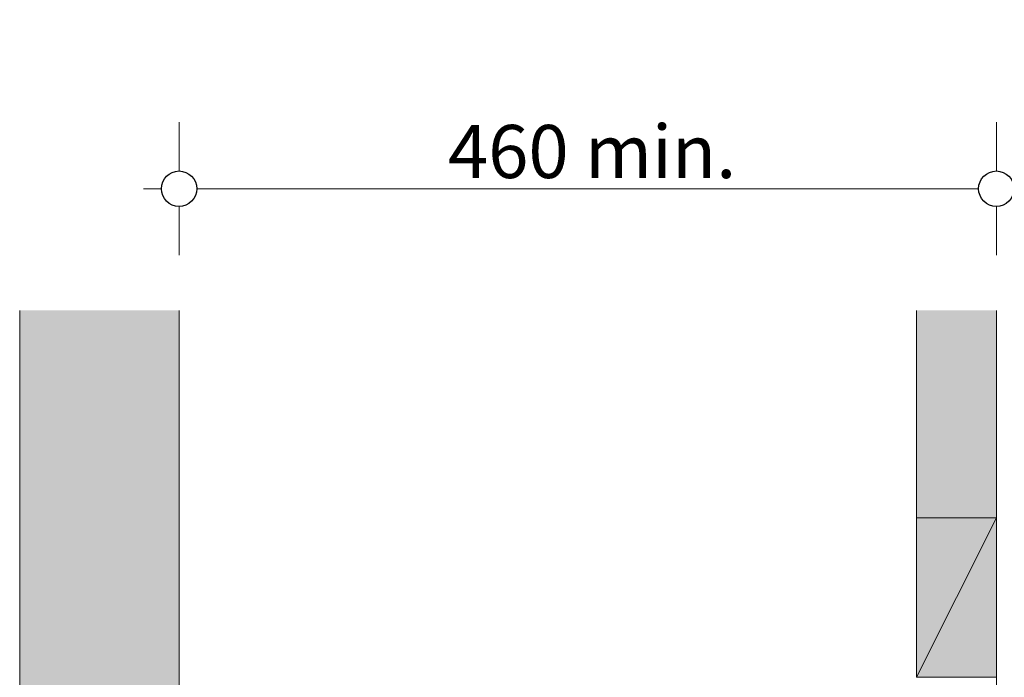
# Model space of a CAD drawing. Units: millimetres. Extents: x -7324 to 7697, y -744 to 4417.
# Drawn here: x 1053 to 1609, y 707 to 1078 of the extents above; entities that cross this region are included whole.
import ezdxf

# ---------------------------------------------------------------- set-up
doc = ezdxf.new("R2010")
doc.units = ezdxf.units.MM
doc.header["$MEASUREMENT"] = 0
for name, color, linetype, lineweight in [('0_Pen_No__1', 7, 'Continuous', 13), ('0_Pen_No__2', 8, 'Continuous', 15), ('0_Pen_No__46', 5, 'Continuous', 35)]:
    doc.layers.add(name, color=color, linetype=linetype, lineweight=lineweight)
for name, color, linetype, lineweight, true_color in [('0_Pen_No__3', 7, 'Continuous', 18, 0xff6600), ('0_Pen_No__4', 7, 'Continuous', 20, 0x029e21), ('0_Pen_No__5', 7, 'Continuous', 25, 0x40a5ff), ('0_Pen_No__82', 7, 'Continuous', 20, 0xaaaaaa)]:
    doc.layers.add(name, color=color, linetype=linetype, lineweight=lineweight, true_color=true_color)
doc.styles.add('GENERATED_STYLE_1', font='Arial')
doc.dimstyles.new('GENERATED_STYLE__2', dxfattribs={"dimtxt": 30, "dimasz": 38, "dimexe": 0.18, "dimexo": 4, "dimgap": 0.09, "dimtad": 1, "dimtih": 1, "dimtoh": 1, "dimdec": 0, "dimzin": 0, "dimdsep": 46, "dimtxsty": 'GENERATED_STYLE_1', "dimblk": 'ARROWHEAD_1', "dimblk1": 'ARROWHEAD_1', "dimblk2": 'ARROWHEAD_1', "dimcen": 0.09, "dimclrd": 8, "dimclre": 8, "dimclrt": 5, "dimadec": 0, "dimazin": 0, "dimtfac": 1, "dimtdec": 4, "dimtmove": 0, "dimatfit": 3, "dimfxl": 0, "dimtolj": 1, "dimtzin": 0, "dimarcsym": 0})

# ---------------------------------------------------------------- blocks, each defined once
blk = doc.blocks.new('*D53')
at = {"layer": '0_Pen_No__2', "linetype": 'Continuous'}
for p, q in [((1142.97, 992.74), (1142.97, 1020.24)), ((1604.47, 992.74), (1604.47, 1020.24)), ((1122.97, 982.74), (1132.97, 982.74)), ((1152.97, 982.74), (1594.47, 982.74)), ((1614.47, 982.74), (1624.47, 982.74)), ((1142.97, 945.24), (1142.97, 972.74)), ((1604.47, 945.24), (1604.47, 972.74))]:
    blk.add_line(p, q, dxfattribs=at)
at = {"layer": '0_Pen_No__5', "linetype": 'Continuous'}
for centre in [(1142.97, 982.74), (1604.47, 982.74)]:
    blk.add_circle(centre, 10, dxfattribs=at)
at = {"layer": '0_Pen_No__46', "insert": (1294.82, 988.74), "char_height": 30, "attachment_point": 7, "style": 'GENERATED_STYLE_1'}
blk.add_mtext('\\A1;{\\fArial|b0|i0|c0|p34;460 min.}', dxfattribs=at)
blk = doc.blocks.new('ARROWHEAD_1')
at = {"color": 0, "linetype": 'Continuous', "lineweight": 0}
blk.add_line((0, 0), (-1, 0), dxfattribs=at)
blk.add_circle((0, 0), 0.25, dxfattribs=at)

msp = doc.modelspace()

# ---------------------------------------------------------------- hatches: boundary and pattern name
at = {"layer": '0_Pen_No__82', "linetype": 'Continuous', "lineweight": 0, "true_color": 0x2a2a2a}
for points in [[(1142.97, 914.03), (1052.97, 914.03), (1052.97, -243.26), (1142.97, -243.26)], [(1559.47, 914.03), (1604.47, 914.03), (1604.47, 706.74), (1559.47, 706.74)]]:
    msp.add_hatch(color=250, dxfattribs=at).paths.add_polyline_path(points)

# ---------------------------------------------------------------- linework, layer by layer
at = {"layer": '0_Pen_No__1', "linetype": 'Continuous'}
msp.add_line((1559.47, 706.74), (1604.47, 796.74), dxfattribs=at)
at = {"layer": '0_Pen_No__2', "linetype": 'Continuous'}
for p, q in [((1052.97, 914.03), (1052.97, -243.26)), ((1142.97, 914.03), (1142.97, -243.26)), ((1559.47, 796.74), (1559.47, 914.03))]:
    msp.add_line(p, q, dxfattribs=at)
at = {"layer": '0_Pen_No__3', "linetype": 'Continuous'}
msp.add_line((1604.47, 914.03), (1604.47, 411.74), dxfattribs=at)
at = {"layer": '0_Pen_No__4', "linetype": 'Continuous', "flags": 128}
msp.add_lwpolyline([(1559.47, 796.74), (1559.47, 706.74), (1604.47, 706.74), (1604.47, 796.74)], close=True, dxfattribs=at)

# ---------------------------------------------------------------- dimensions: what is measured, and where the dimension line sits
at = {"color": 8, "linetype": 'Continuous', "lineweight": 15}
dim = msp.add_linear_dim(base=(1604.47, 982.74), p1=(1142.97, 914.03), p2=(1604.47, 914.03), text='460 min.', dimstyle='GENERATED_STYLE__2', dxfattribs=at)
dim.commit()
dim.dimension.update_dxf_attribs({"geometry": '*D53', "text_midpoint": (1373.72, 1003.74), "dimtype": 160})

doc.saveas('drawing.dxf')
